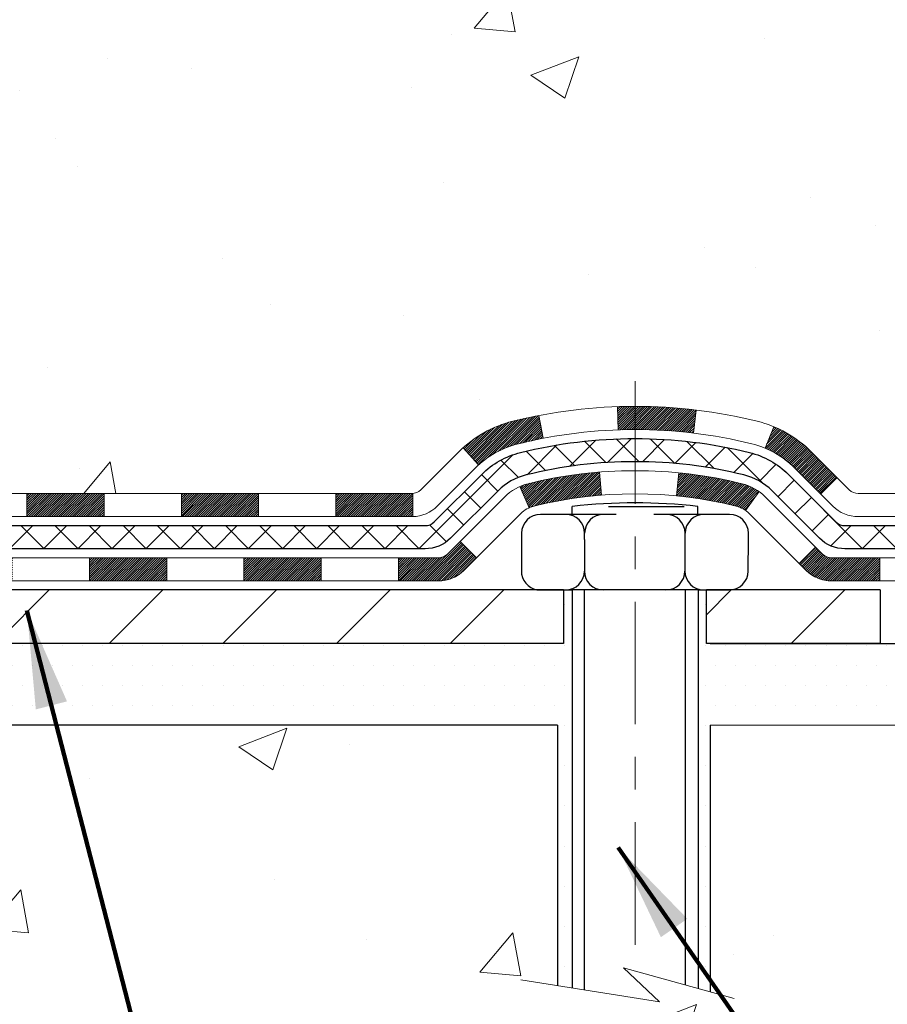
# Model space of a CAD drawing. Extents: x -7 to 3254, y -7 to 1977.
# Drawn here: x 21 to 24, y 13 to 16 of the extents above; entities that cross this region are included whole.
import ezdxf

# ---------------------------------------------------------------- set-up
doc = ezdxf.new("R2010")
doc.units = 0
doc.header["$LTSCALE"] = 5
doc.header["$MEASUREMENT"] = 0
doc.linetypes.add('CENTERX2', pattern=[4, 2.5, -0.5, 0.5, -0.5])
for name, color, linetype, lineweight in [('CENTERLINE - L', 1, 'CENTERX2', 18), ('CONCRETE - H', 130, 'CONTINUOUS', 9), ('CONCRETE - L', 132, 'CONTINUOUS', 13), ('DECK COAT - H', 20, 'CONTINUOUS', 20), ('DECK COAT - L', 22, 'CONTINUOUS', 18), ('MIG FOOT - H', 251, 'CONTINUOUS', 20), ('MIG FOOT - L', 7, 'CONTINUOUS', 30), ('PVC SIDESHEET - H', 170, 'CONTINUOUS', 20), ('PVC SIDESHEET - L', 150, 'CONTINUOUS', 25), ('SCREW - L', 1, 'CONTINUOUS', 25), ('SETTING BED - H', 210, 'CONTINUOUS', 20), ('SETTING BED - L', 212, 'CONTINUOUS', 25), ('TEXT - 4', 241, 'CONTINUOUS', 25)]:
    doc.layers.add(name, color=color, linetype=linetype, lineweight=lineweight)
doc.layers.add('DECKCOAT', color=1, linetype='CONTINUOUS')
doc.layers.add('METAL11', color=7, linetype='CONTINUOUS')
doc.styles.add('ROMANS', font='romans', dxfattribs={"width": 0.9})
doc.dimstyles.get("Standard").update_dxf_attribs({"dimtxt": 0.18, "dimasz": 0.18, "dimexe": 0.18, "dimexo": 0.0625, "dimgap": 0.09, "dimtad": 0, "dimtih": 1, "dimtoh": 1, "dimdec": 4, "dimzin": 0, "dimdsep": 46, "dimtxsty": 'Standard', "dimcen": 0.09, "dimadec": 0, "dimazin": 0, "dimtfac": 1, "dimtdec": 4, "dimtofl": 0, "dimtmove": 0, "dimatfit": 3, "dimfxl": 1, "dimtolj": 1, "dimtzin": 0, "dimarcsym": 0})

msp = doc.modelspace()

# ---------------------------------------------------------------- hatches: boundary and pattern name
at = {"layer": 'CONCRETE - H'}
h = msp.add_hatch(dxfattribs=at)
h.set_pattern_fill('AR-CONC', color=256, scale=0.21)
h.set_pattern_definition([(49.99999999999999, (-524.1172236000784, 77.71584152125004), (1.506246383461582, -0.1317794834634497), [0.1575, -1.7325]), (355, (-524.1172236000784, 77.71584152125004), (-0.2913778005873, 1.579603480770025), [0.126, -1.386]), (100.45144446, (-523.9917030699785, 77.70485989885005), (1.214868578126935, 1.447823981034122), [0.1338544031999999, -1.472398435199999]), (46.18420000000002, (-524.1172236000784, 78.13584152125004), (2.241206794410302, -0.3475904896654607), [0.2362499999999999, -2.598749999999999]), (96.63563549, (-523.9304564355784, 78.10687557655004), (1.96279008591588, 2.045649061626556), [0.2007817182, -2.208598895999999]), (351.1841639899999, (-524.1172236000784, 78.13584152125004), (1.962790084615023, 2.045649060566979), [0.189, -2.0790000021]), (21, (-523.9072236000784, 78.03084152125004), (1.25350480944877, -0.8454996703972115), [0.1575, -1.7325]), (326.0000000000001, (-523.9072236000784, 78.03084152125004), (0.5109621970353216, 1.522815094598391), [0.126, -1.386]), (71.45144474, (-523.8027648666784, 77.96038321585004), (1.764466991132939, 0.677315420893343), [0.133854399, -1.4723984352]), (37.50000000000001, (-524.1172236000784, 77.71584152125004), (0.0255356961663104, 0.6990770930457542), [0, -1.3692, 0, -1.407, 0, -1.39125]), (7.499999999999999, (-524.1172236000784, 77.71584152125004), (0.552446028628512, 0.8282645949529565), [0, -0.8021999999999999, 0, -1.3377, 0, -0.53025]), (327.5, (-524.5855236000784, 77.71584152125004), (1.121027115962059, -0.04736523064219748), [0, -0.525, 0, -1.638, 0, -2.1735]), (317.5, (-524.7955236000785, 77.71584152125004), (1.224690955619011, 0.2102204628978672), [0, -0.6825, 0, -1.0878, 0, -1.5435])])
edge = h.paths.add_edge_path()
edge.add_spline(control_points=[(37.20244636807297, 18.50586430308275), (37.72914304999017, 14.24483027950939), (29.22655233455134, 17.98381795715432), (23.18284447931114, 17.11692910740052), (23.57488804375589, 14.95719810367895), (25.49224844001139, 15.394512824736), (26.23221591177889, 14.40146646702625), (26.68974228440629, 13.79514740145017)], knot_values=[0, 0, 0, 0, 11.89399143115364, 13.93281590365628, 15.18440421351137, 16.51977862380718, 18.60456266063306, 18.60456266063306, 18.60456266063306, 18.60456266063306], degree=3, periodic=0)
edge.add_line((26.68974228440629, 13.79514740145015), (26.19674063238426, 13.79514740144876))
edge.add_line((26.19674063238426, 13.79514740144876), (26.19674063238426, 13.99199740996178))
edge.add_line((26.19674063238426, 13.99199740996178), (25.52705693238431, 13.99199740996178))
edge.add_arc((25.52705693238431, 14.0313674099618), 0.03937000000001944, 240.0000000000262, 270, ccw=False)
edge.add_line((25.50737193238433, 13.99727198981481), (25.37161102476648, 14.07565358637339))
edge.add_arc((25.3164930247666, 13.98018640996215), 0.1102359999996445, 59.99999999996568, 89.99999999994093)
edge.add_line((25.31649302476671, 14.09042240996177), (24.40853508373789, 14.09042240996175))
edge.add_arc((24.40853508373789, 14.12979240996201), 0.03937000000026103, 239.999999999874, 270, ccw=False)
edge.add_line((24.38885008373768, 14.09569698981483), (23.70876289757871, 14.48834499263248))
edge.add_arc((23.64876295685133, 14.3844219099575), 0.1199999999998278, 60.00003267865532, 89.99999999994571)
edge.add_line((23.64876295685144, 14.50442190995736), (23.43732157429179, 14.50442190995744))
edge.add_arc((23.43732157429179, 14.54379190995802), 0.03937000000057367, 225.0000000003949, 270, ccw=False)
edge.add_line((23.40948278031624, 14.51595311598209), (23.29301625618371, 14.63241964011476))
edge.add_arc((23.04331428187686, 14.38271766580812), 0.3531319186159325, 44.99999999997636, 76.0979991088711)
edge.add_arc((22.75402968879382, 13.21394789237451), 1.557170273107743, 76.09799910887034, 103.9020008911341)
edge.add_arc((22.46474509571112, 14.38271766580604), 0.353131918618046, 103.902000891121, 134.9999999998891)
edge.add_line((22.21504312140337, 14.63241964011476), (22.09857659727061, 14.51595311598214))
edge.add_arc((22.07073780329517, 14.54379190995764), 0.03937000000021421, 270.0000000001654, 314.9999999999342, ccw=False)
edge.add_line((22.07073780329529, 14.50442190995747), (20.35983270081124, 14.50442190995744))
edge.add_arc((20.35983270081124, 14.54379190995743), 0.03936999999998392, 179.9999999999897, 270, ccw=False)
edge.add_line((20.32046270081128, 14.54379190995743), (20.32046270080627, 15.8595740355648))
edge.add_arc((20.35983270080635, 15.85957403556481), 0.03937000000007629, 107.30237723719719, 180.0000000000103, ccw=False)
edge.add_arc((20.22052066003812, 16.30678814940121), 0.4290404058595125, 287.3023772371932, 306.9749010396812)
edge.add_arc((20.14403432022937, 16.36889624154069), 0.5251995961844688, 309.5666441756389, 345.6920565175214)
edge.add_arc((19.07408413383018, 16.65575126835702), 1.632909065609294, 345.217068611556, 355.1808035833744)
edge.add_arc((19.34325060600781, 16.42182334391885), 1.36141165189338, 4.07497949541437, 18.33505396016276)
edge.add_arc((20.20877998373965, 16.71437824868924), 0.4478254090914062, 17.64025593848077, 71.87109708270951)
edge.add_arc((20.37885775230336, 17.19156181293562), 0.06004988997902353, 193.4822306560208, 239.2153921072303, ccw=False)
edge.add_line((20.32046270080627, 17.17756155411149), (20.32046270080627, 17.36679660297017))
edge.add_line((20.32046270080627, 17.36679660297017), (20.22203770080671, 17.36679660297017))
edge.add_line((20.22203770080671, 17.36679660297017), (20.22203770080671, 17.37134915909027))
edge.add_arc((20.26140770080656, 17.37134915909039), 0.03936999999984891, 122.9031521392159, 180.0000000001758, ccw=False)
edge.add_line((20.24002110417086, 17.40440381661895), (20.55523904462666, 17.60835204809203))
edge.add_arc((20.37426695769966, 17.80950204233168), 0.270577560838523, 311.9773110941367, 358.5307111491833)
edge.add_line((20.64475555601678, 17.80256413127964), (20.93266823622878, 17.80256413127961))
edge.add_arc((20.93387207777209, 17.8801004472164), 0.0775456608941539, 269.110487812223, 360.8895121879387)
edge.add_line((21.01140839370896, 17.88130428875994), (21.01140839370396, 18.00586430308263))
edge.add_line((21.01140839370396, 18.00586430308263), (33.07852551852181, 18.00586430308263))
edge.add_line((33.07852551852181, 18.00586430308263), (33.07852551852181, 18.50586430308263))
edge.add_line((33.07852551852181, 18.50586430308263), (37.20244636807297, 18.50586430308255))
h.paths.add_polyline_path([(21.75542750986278, 16.63558005108542), (24.30542750986285, 16.63558005108542), (24.30542750986285, 17.58558005108542), (21.75542750986278, 17.58558005108542)], flags=24)
h = msp.add_hatch(dxfattribs=at)
h.set_pattern_fill('AR-CONC', color=256, scale=0.21)
h.set_pattern_definition([(49.99999999999999, (-450.5355829750781, 77.71584152125004), (1.506246383461582, -0.1317794834634497), [0.1575, -1.7325]), (355, (-450.5355829750781, 77.71584152125004), (-0.2913778005873, 1.579603480770025), [0.126, -1.386]), (100.45144446, (-450.4100624449781, 77.70485989885005), (1.214868578126935, 1.447823981034122), [0.1338544031999999, -1.472398435199999]), (46.18420000000002, (-450.5355829750781, 78.13584152125004), (2.241206794410302, -0.3475904896654607), [0.2362499999999998, -2.598749999999998]), (96.63563549, (-450.3488158105781, 78.10687557655004), (1.96279008591588, 2.045649061626556), [0.2007817182, -2.208598895999999]), (351.1841639899999, (-450.5355829750781, 78.13584152125004), (1.962790084615023, 2.045649060566979), [0.189, -2.0790000021]), (21, (-450.3255829750781, 78.03084152125004), (1.25350480944877, -0.8454996703972115), [0.1575, -1.7325]), (326.0000000000001, (-450.3255829750781, 78.03084152125004), (0.5109621970353216, 1.522815094598391), [0.126, -1.386]), (71.45144474, (-450.2211242416781, 77.96038321585004), (1.764466991132939, 0.677315420893343), [0.133854399, -1.4723984352]), (37.50000000000001, (-450.5355829750781, 77.71584152125004), (0.0255356961663104, 0.6990770930457542), [0, -1.3692, 0, -1.407, 0, -1.39125]), (7.499999999999999, (-450.5355829750781, 77.71584152125004), (0.552446028628512, 0.8282645949529565), [0, -0.8021999999999999, 0, -1.3377, 0, -0.53025]), (327.5, (-451.0038829750781, 77.71584152125004), (1.121027115962059, -0.04736523064219748), [0, -0.525, 0, -1.638, 0, -2.1735]), (317.5, (-451.2138829750781, 77.71584152125004), (1.224690955619011, 0.2102204628978672), [0, -0.6825, 0, -1.0878, 0, -1.5435])])
edge = h.paths.add_edge_path()
edge.add_line((26.6897453163524, 13.79514999987203), (22.98425652030573, 13.79514999986166))
edge.add_line((22.98425652030573, 13.79514999986166), (22.98425652030812, 12.97947065753186))
edge.add_line((22.98425652030812, 12.97947065753186), (22.71867209076231, 13.05264646382957))
edge.add_line((22.71867209076231, 13.05264646382957), (22.82892390555173, 12.94920218326308))
edge.add_line((22.82892390555173, 12.94920218326308), (22.51677390984378, 12.99830004994334))
edge.add_line((22.51677390984378, 12.99830004994334), (22.5167739098415, 13.79514999986035))
edge.add_line((22.5167739098415, 13.79514999986035), (19.57853094366897, 13.79514999985231))
edge.add_line((19.57853094366897, 13.79514999985231), (19.57853094367124, 13.06854858407364))
edge.add_spline(control_points=[(19.57853094367124, 13.06866749164081), (20.15613856574964, 13.09086087838162), (20.90253728006087, 12.11132406767409), (22.74361863460933, 12.00010132453717), (24.2725759366939, 12.9058292958656), (26.46843304505046, 12.66415026579681), (26.65251922253447, 13.59852628277962), (26.68974531635263, 13.79514999987201)], knot_values=[0, 0, 0, 0, 1.750703399425339, 3.018343362155405, 5.170658539449665, 7.316847651345226, 7.877349661089067, 7.877349661089067, 7.877349661089067, 7.877349661089067], degree=3, periodic=0)
at = {"layer": 'DECK COAT - H'}
h = msp.add_hatch(dxfattribs=at)
h.set_pattern_fill('ANSI31', color=256, scale=0.03937, style=0)
h.set_pattern_definition([(45, (-169.2640859489226, -147.5817283955786), (-0.003479849246914297, 0.003479849246914297), [])])
h.paths.add_polyline_path([(21.36545282073973, 14.50442450837935), (21.60167282073951, 14.50442450837935), (21.60167282073951, 14.4335585083793), (21.36545282073973, 14.4335585083793)])
h.paths.add_polyline_path([(21.83789282073974, 14.50442450837935), (22.07074083524128, 14.50442450837935, 0.02144170134057288), (22.07411282073997, 14.50456917710228), (22.07411282073951, 14.4335585083793), (21.83789282073974, 14.4335585083793)])
h.paths.add_polyline_path([(22.2279216319555, 14.64466560753556, -0.1237366593047226), (22.3799039671693, 14.72550827507133, -0.01313217533143259), (22.45977904982954, 14.7430659333337), (22.47317037960454, 14.6734766939151, 0.01313217533147817), (22.39693036993856, 14.65671807544422, 0.1237366593049013), (22.27544762878426, 14.59209879689008)])
h.paths.add_polyline_path([(21.55718472073966, 14.30757450837931), (21.79340472073943, 14.30757450837931), (21.79340472073943, 14.23670850837932), (21.55718472073966, 14.23670850837932)])
h.paths.add_polyline_path([(22.40166338918709, 14.52570401805725, -0.04324640446576285), (22.42719953041751, 14.53442438721832, -0.04070359398944642), (22.64544363574157, 14.56992971484323), (22.65110059333426, 14.49928986216222, 0.04070359398944876), (22.44422593318689, 14.46563418759118, 0.04324640446531137), (22.43026914931579, 14.46086806781771)])
h.paths.add_polyline_path([(22.02962472073966, 14.30757450837931), (22.15227877499444, 14.30757450837931, 0.1989123673794921), (22.18011756896965, 14.31910571440395), (22.21881349259536, 14.35780163802969), (22.268923321751, 14.3076918088741), (22.23022739812529, 14.26899588524839, -0.198912367379553), (22.15227877499444, 14.23670850837932), (22.02962472073966, 14.23670850837932)])
h.paths.add_polyline_path([(22.69995766787031, 14.77018156236225, -0.008683585791257758), (22.75403272073981, 14.77112076390393), (22.75403272073981, 14.70025476390393, 0.008683585791259676), (22.70241859508099, 14.69935830493035)])
h.paths.add_polyline_path([(22.75403272073981, 14.77112076390393, -0.03014854381015566), (22.94130710553929, 14.75981839079561), (22.9327843468003, 14.68946675585028, 0.03014854381015595), (22.75403272073981, 14.70025476390393)])
h.paths.add_polyline_path([(22.88797052980442, 14.56766091357168, -0.03601941678383571), (23.08086591106155, 14.53442438721843, -0.0935601540946129), (23.13358631565359, 14.51029591000452), (23.09265385756532, 14.45244676281235, 0.09356015409565223), (23.06383950829229, 14.46563418759133, 0.03601941678380825), (22.88099302828175, 14.49713925428532)])
h.paths.add_polyline_path([(23.25627208008268, 14.29056184851942), (23.30638190923798, 14.34067167767518), (23.3279478725093, 14.31910571440398, 0.1989123673796988), (23.35578666648451, 14.30757450837928), (23.50303046648457, 14.30757450837928), (23.50303046648457, 14.23670850837929), (23.35578666648451, 14.23670850837932, -0.1989123673795969), (23.27783804335365, 14.26899588524842)])
h.paths.add_polyline_path([(23.24290945897485, 14.58231240938071, 0.09785809462208828), (23.15198977352338, 14.64322812460043), (23.17927320386752, 14.70863152194833, -0.09785809462147925), (23.29301928812959, 14.63242223853678), (23.37235985095958, 14.55308167570681), (23.32225002180417, 14.50297184655123)])
h = msp.add_hatch(dxfattribs=at)
h.set_pattern_fill('ANSI31', color=256, scale=0.03937, style=0)
h.set_pattern_definition([(45, (-160.4205886965264, -147.4820330708711), (-0.003479849246914297, 0.003479849246914297), [])])
h.paths.add_polyline_path([(20.89301282073973, 14.50442450837932), (21.1292328207395, 14.50442450837932), (21.1292328207395, 14.4335585083793), (20.89301282073973, 14.4335585083793)])
h.paths.add_polyline_path([(21.08474472073965, 14.30757450837934), (21.32096472073943, 14.30757450837934), (21.32096472073943, 14.23670850837932), (21.08474472073965, 14.23670850837932)])
h.paths.add_polyline_path([(20.61230472073964, 14.30757450837934), (20.84852472073942, 14.30757450837934), (20.84852472073942, 14.23670850837932), (20.61230472073964, 14.23670850837932)])
edge = h.paths.add_edge_path()
edge.add_arc((20.18267073275717, 14.36662950837934), 0.05905499999999223, 225.0000000000195, 270.0000000000276)
edge.add_line((20.18267073275717, 14.30757450837934), (20.37608472073941, 14.30757450837934))
edge.add_line((20.37608472073941, 14.30757450837934), (20.37608472073941, 14.23670850837932))
edge.add_line((20.37608472073941, 14.23670850837932), (20.16298573275742, 14.23670850837932))
edge.add_arc((20.16298573275606, 14.34694450837294), 0.1102359999936198, 224.9999999980676, 270.00000000072384, ccw=False)
edge.add_line((20.08503710962702, 14.26899588524919), (20.14091254179414, 14.32487131741636))
h.paths.add_polyline_path([(20.05274973275834, 14.75268419436973), (20.12361573275746, 14.7525155613478), (20.12361573275734, 14.5162955613478), (20.05274973275777, 14.51646419436972)])
h.paths.add_polyline_path([(20.42057282073972, 14.50442450837932), (20.6567928207395, 14.50442450837932), (20.6567928207395, 14.4335585083793), (20.42057282073972, 14.4335585083793)])
at = {"layer": 'MIG FOOT - H'}
h = msp.add_hatch(dxfattribs=at)
h.set_pattern_fill('ANSI31', color=256, scale=1.9685, style=0)
h.set_pattern_definition([(45, (-928.4403810019174, -449.0568024223744), (-0.1739924623457148, 0.1739924623457148), [])])
h.paths.add_polyline_path([(19.98053122073918, 17.26384949986184), (19.81653122073919, 17.26384949986173), (19.81653122073965, 16.70134949986173), (19.98053122073929, 16.70134949986173)])
edge = h.paths.add_edge_path()
edge.add_line((19.98053122073964, 16.32634949986173), (19.81653122073965, 16.32634949986173))
edge.add_line((19.81653122073965, 16.32634949986173), (19.81653122073976, 14.39947949986172))
edge.add_arc((20.17086122073988, 14.39947949986178), 0.3543300000001182, 180.0000000000092, 269.9999999999816)
edge.add_line((20.17086122073977, 14.04514949986172), (22.53528118973975, 14.04514949986172))
edge.add_line((22.53528118973975, 14.04514949986172), (22.53528118973952, 14.20914949986176))
edge.add_line((22.53528118973952, 14.20914949986176), (20.17086122073977, 14.2091494998617))
edge.add_arc((20.17086122073965, 14.39947949986166), 0.1903299999999604, 179.9999999999829, 270.0000000000342, ccw=False)
edge.add_line((19.98053122073975, 14.39947949986172), (19.98053122073964, 16.32634949986173))
h.paths.add_polyline_path([(23.50403122073953, 14.2091494998617), (22.97278425173954, 14.20914949986159), (22.97278425173965, 14.0451494998616), (23.50403122073976, 14.0451494998616)])
at = {"layer": 'PVC SIDESHEET - H'}
h = msp.add_hatch(dxfattribs=at)
h.set_pattern_fill('ANSI37', color=256, scale=0.59055, style=0)
h.set_pattern_definition([(45, (-169.2640859489226, -147.5817283955786), (-0.05219773870371446, 0.05219773870371446), []), (135, (-169.2640859489226, -147.5817283955786), (-0.05219773870371446, -0.05219773870371446), [])])
edge = h.paths.add_edge_path()
edge.add_line((20.15117473275757, 14.44536950837932), (20.15117473275825, 15.92211892628408))
edge.add_line((20.15117473275825, 15.92211892628408), (20.22204073275248, 15.92211892628408))
edge.add_line((20.22204073275248, 15.92211892628408), (20.22204073275759, 14.44536950837932))
edge.add_arc((20.26141073275755, 14.44536950837924), 0.0393699999999626, 539.999999999876, 630.0000000000828)
edge.add_line((20.26141073275755, 14.40599950837927), (22.11150980511809, 14.40599950837933))
edge.add_arc((22.11150980511809, 14.44536950837918), 0.03936999999984891, 270, 315)
edge.add_line((22.1393485990933, 14.41753071440397), (22.28464313828738, 14.56282525359814))
edge.add_arc((22.46474812765643, 14.38272026422911), 0.254706918616741, 463.9020008910764, 495, ccw=False)
edge.add_arc((22.75403272073993, 13.21395049078959), 1.458745273114345, 450.00000000000114, 463.9020008910778, ccw=False)
edge.add_line((22.75403272073981, 14.67269576390394), (22.75403272073981, 14.60182976390394))
edge.add_arc((22.75403272073993, 13.21395049078953), 1.387879273114407, 450.0000000000023, 463.9020008910806)
edge.add_arc((22.46474812765643, 14.3827202642292), 0.1838409186166517, 463.9020008910817, 495.0000000000188)
edge.add_line((22.33475296744302, 14.51271542444255), (22.18945842824905, 14.36742088524847))
edge.add_arc((22.11150980511809, 14.44536950837929), 0.1102359999999386, 269.9999999999852, 315.00000000001046, ccw=False)
edge.add_line((22.11150980511809, 14.33513350837934), (20.26141073275755, 14.33513350837934))
edge.add_arc((20.26141073275755, 14.44536950837932), 0.1102359999999862, 180, 270, ccw=False)
edge = h.paths.add_edge_path()
edge.add_arc((22.7540327207397, 13.21395049078961), 1.458745273114317, 436.0979991089357, 449.9999999999967, ccw=False)
edge.add_arc((23.04331731382297, 14.38272026422951), 0.2547069186164078, 405, 436.09799910893776, ccw=False)
edge.add_line((23.2234223031918, 14.56282525359831), (23.36871684238611, 14.417530714404))
edge.add_arc((23.39655563636131, 14.44536950837932), 0.03937000000000822, 225, 270)
edge.add_line((23.39655563636131, 14.4059995083793), (23.62239294873063, 14.4059995083793))
edge.add_arc((23.62239294873075, 14.2859995083793), 0.1200000000000045, 419.9999999999996, 450, ccw=False)
edge.add_line((23.68239294873069, 14.38992255683343), (24.36247917982894, 13.99727458823669))
edge.add_arc((24.38216417982903, 14.03137000838363), 0.03936999999995876, 239.999999999949, 270)
edge.add_line((24.38216417982903, 13.99200000838366), (25.32704521641881, 13.99200000838366))
edge.add_line((25.3270452164187, 13.99200000838366), (25.3270452164187, 13.9211340083837))
edge.add_line((25.3270452164187, 13.9211340083837), (24.38216417982892, 13.9211340083837))
edge.add_arc((24.38216417982892, 14.0313700083836), 0.110235999999901, 239.9999999999919, 270.0000000000148, ccw=False)
edge.add_line((24.32704617982893, 13.93590283197211), (23.64484039665433, 14.32977452453068))
edge.add_arc((23.62484039665446, 14.29513350837934), 0.03999999999995874, 419.999999999996, 450)
edge.add_line((23.62484039665446, 14.33513350837931), (23.39655563636131, 14.33513350837934))
edge.add_arc((23.39655563636131, 14.44536950837932), 0.1102359999999862, 225.0000000000209, 269.9999999999852, ccw=False)
edge.add_line((23.31860701323046, 14.36742088524841), (23.17331247403592, 14.51271542444287))
edge.add_arc((23.04331731382285, 14.38272026422965), 0.1838409186162881, 405.0000000000313, 436.0979991089444)
edge.add_arc((22.7540327207397, 13.21395049078959), 1.387879273114356, 436.0979991089382, 449.9999999999941)
edge.add_line((22.75403272073981, 14.60182976390394), (22.75403272073981, 14.67269576390394))
at = {"layer": 'SETTING BED - H', "linetype": 'Continuous'}
h = msp.add_hatch(dxfattribs=at)
h.set_pattern_fill('DOTS', color=256, scale=0.9842500000000001, style=0)
h.set_pattern_definition([(7.016477563892661e-15, (3.592015918967832, 4.444146233972106), (0.0307578125, 0.061515625), [0, -0.061515625])])
edge = h.paths.add_edge_path()
edge.add_line((22.5167739098415, 13.79514999986035), (22.51677390984378, 12.99830004994334))
edge.add_line((22.51677390984378, 12.99830004994334), (22.56117593963768, 12.99131608400026))
edge.add_line((22.56117593963768, 12.99131608400026), (22.56117593963768, 14.2091494998617))
edge.add_line((22.56117593963768, 14.2091494998617), (22.53528118973986, 14.2091494998617))
edge.add_line((22.53528118973986, 14.2091494998617), (22.53528118973986, 14.04514949986172))
edge.add_line((22.53528118973986, 14.04514949986172), (20.17086122073977, 14.04514949986172))
edge.add_arc((20.17086122073988, 14.39947949986181), 0.3543300000000968, 214.9331046699527, 269.9999999999908, ccw=False)
edge.add_line((19.88037398861695, 14.19658317935878), (19.88001647288399, 13.79514999985296))
edge.add_line((19.88001647288399, 13.79514999985296), (22.5167739098415, 13.79514999986035))
h.paths.add_polyline_path([(22.94688950184241, 14.2091494998617), (22.97278425173988, 14.2091494998617), (22.97278425173988, 14.04514949986166), (23.87500297086331, 14.04514949986416), (24.30801480673108, 13.79514999986538), (22.98425652030573, 13.79514999986166), (22.98425652030812, 12.97947065753186), (22.94688950184241, 12.9897662976409)])

# ---------------------------------------------------------------- linework, layer by layer
at = {"layer": 'CENTERLINE - L', "ltscale": 0.03}
msp.add_line((22.75403272073981, 14.84824811377749), (22.75403272073981, 13.04370304656777), dxfattribs=at)
at = {"layer": 'CONCRETE - L'}
for p, q in [((19.57853094366919, 13.79514999985231), (22.5167739098415, 13.79514999986035)), ((22.51677390984378, 12.99830004994334), (22.5167739098415, 13.79514999986035)), ((22.98425652030573, 13.79514999986166), (22.98425652030812, 12.97947065753186)), ((22.98425652030573, 13.79514999986166), (26.6897453163524, 13.79514999987203))]:
    msp.add_line(p, q, dxfattribs=at)
msp.add_lwpolyline([(23.0577799361613, 12.95921293667817), (22.71867209076231, 13.05264646382957), (22.82892390555173, 12.94920218326308), (22.40462144845958, 13.01594043652869)], dxfattribs=at)
at = {"layer": 'DECK COAT - L'}
for p, q in [((22.70241859508099, 14.69935830493035), (22.69995766787031, 14.77018156236225)), ((22.47317037960454, 14.67347669391507), (22.45977904982954, 14.7430659333337)), ((22.9327843468003, 14.68946675585028), (22.94130710553929, 14.75981839079561)), ((23.15198977352327, 14.64322812460041), (23.17927320386741, 14.70863152194813)), ((22.27544762878404, 14.59209879689019), (22.22792163195561, 14.64466560753539)), ((22.65110059333426, 14.49928986216225), (22.64544363574157, 14.56992971484323)), ((22.88099302828175, 14.49713925428529), (22.88797052980442, 14.56766091357157)), ((22.43026914931568, 14.46086806781774), (22.40166338918687, 14.52570401805765)), ((23.32225002180428, 14.50297184655137), (23.37235985095947, 14.55308167570679)), ((20.89301282073973, 14.50442450837932), (20.89301282073973, 14.4335585083793)), ((21.1292328207395, 14.50442450837932), (21.1292328207395, 14.4335585083793)), ((21.36545282073973, 14.50442450837927), (21.36545282073973, 14.4335585083793)), ((21.60167282073951, 14.50442450837927), (21.60167282073951, 14.4335585083793)), ((21.83789282073974, 14.50442450837927), (21.83789282073974, 14.43355850837924)), ((22.07411282073997, 14.50442450837932), (22.07411282073951, 14.4335585083793)), ((23.09265385756532, 14.45244676281244), (23.13358631565359, 14.51029591000469)), ((23.30638190923798, 14.34067167767518), (23.25627208008279, 14.29056184851959)), ((21.08474472073965, 14.30757450837934), (21.08474472073965, 14.23670850837932)), ((21.32096472073943, 14.30757450837934), (21.32096472073943, 14.23670850837932)), ((21.55718472073966, 14.30757450837934), (21.55718472073966, 14.23670850837932)), ((21.79340472073943, 14.30757450837934), (21.79340472073943, 14.23670850837932)), ((22.02962472073966, 14.30757450837934), (22.02962472073966, 14.23670850837932)), ((23.50303046648457, 14.30757450837928), (23.50303046648457, 14.23670850837932))]:
    msp.add_line(p, q, dxfattribs=at)
for points in [[(20.35983573275723, 14.50442450837932), (22.07074083524128, 14.50442450837935, 0.1989123673796998), (22.09857962921649, 14.51595571440402), (22.21504615334925, 14.63242223853647, -0.1365295740960137), (22.3799039671693, 14.72550827507136, -0.1219165551892847), (23.12816147431022, 14.72550827507138, -0.1365295740960137), (23.29301928812981, 14.6324222385365), (23.40948581226246, 14.51595571440397, 0.1989123673796998), (23.43732460623767, 14.50442450837932), (23.64876598879744, 14.50442450837924, -0.1316523525283649)], [(23.651213433929, 14.43355850837936), (23.43732460623767, 14.4335585083793, -0.1989123673796998), (23.35937598310682, 14.46584588524846), (23.24290945897462, 14.58231240938091, 0.1365295740960137), (23.11113507154084, 14.65671807544428, 0.1219165551892847), (22.39693036993867, 14.65671807544425, 0.1365295740960137), (22.26515598250478, 14.58231240938091), (22.14868945837213, 14.46584588524843, -0.1903426122985657), (22.07411282073951, 14.4335585083793), (20.35983573275723, 14.4335585083793)], [(20.18267073275717, 14.30757450837934), (22.15227877499444, 14.30757450837931, 0.1989123673796998), (22.18011756896965, 14.31910571440404), (22.35424012322585, 14.4932282686599, -0.1365295740960137), (22.42719953041762, 14.53442438721832, -0.1219165551892847), (23.08086591106201, 14.53442438721834, -0.1365295740960137), (23.15382531825333, 14.4932282686599), (23.3279478725093, 14.31910571440398, 0.1989123673796998), (23.35578666648451, 14.30757450837928), (23.59602004946578, 14.30757450837928, -0.1316524975874019)], [(23.59846749738938, 14.23670850837926), (23.35578666648451, 14.23670850837932, -0.1989123673796998), (23.27783804335365, 14.26899588524842), (23.10371548909768, 14.44311843950437, 0.1365295740960137), (23.06383950829263, 14.46563418759124, 0.1219165551892847), (22.44422593318689, 14.46563418759121, 0.1365295740960137), (22.40434995238138, 14.44311843950434), (22.23022739812529, 14.26899588524845, -0.1989123673796998), (22.15227877499444, 14.23670850837932), (20.16298573275742, 14.23670850837932)]]:
    msp.add_lwpolyline(points, format="xyb", dxfattribs=at)
at = {"layer": 'DECKCOAT'}
msp.add_line((22.268923321751, 14.3076918088741), (22.21881349259536, 14.35780163802969), dxfattribs=at)
at = {"layer": 'METAL11'}
for p, q in [((22.53528118973964, 14.04514949986172), (22.53528118973964, 14.04514949986172)), ((22.53528118973986, 14.04514949986172), (22.53528118973986, 14.04514949986172))]:
    msp.add_line(p, q, dxfattribs=at)
at = {"layer": 'MIG FOOT - L'}
for p, q in [((22.53528118973964, 14.2091494998617), (20.17086122073977, 14.2091494998617)), ((22.53528118973952, 14.20914949986176), (22.53528118973964, 14.04514949986172)), ((22.97278425173965, 14.04514949986166), (22.97278425173965, 14.20914949986159)), ((23.50403122073976, 14.2091494998617), (22.97278425173965, 14.20914949986165)), ((23.50403122073953, 14.2091494998617), (23.50403122073965, 14.04514949986166)), ((23.50403122073953, 14.2091494998617), (23.50403122073976, 14.04514949986172)), ((22.53528118973964, 14.04514949986172), (20.17086122073977, 14.04514949986172)), ((23.50403122073976, 14.04514949986172), (22.97278425173965, 14.04514949986166))]:
    msp.add_line(p, q, dxfattribs=at)
at = {"layer": 'PVC SIDESHEET - L'}
for points in [[(20.26141073275755, 14.4059995083793), (22.11150980511809, 14.40599950837933, 0.1989123673796998), (22.1393485990933, 14.417530714404), (22.28464313828749, 14.56282525359817, -0.1365295740960137), (22.40355174879346, 14.62996633114484, -0.1219165551892847), (23.10451369268606, 14.62996633114486, -0.1365295740960137), (23.2234223031918, 14.5628252535982), (23.36871684238611, 14.417530714404, 0.1989123673796998), (23.39655563636131, 14.4059995083793), (23.62239294873075, 14.4059995083793, -0.1316524975874019)], [(23.62484039665446, 14.33513350837931), (23.39655563636131, 14.33513350837934, -0.1989123673796998), (23.31860701323046, 14.36742088524844), (23.17331247403615, 14.51271542444261, 0.1365295740960137), (23.08748728991679, 14.56117613151776, 0.1219165551892847), (22.42057815156284, 14.56117613151773, 0.1365295740960137), (22.33475296744302, 14.51271542444264), (22.18945842824894, 14.36742088524847, -0.1989123673796998), (22.11150980511809, 14.33513350837934), (20.26141073275755, 14.33513350837934)]]:
    msp.add_lwpolyline(points, format="xyb", dxfattribs=at)
at = {"layer": 'SCREW - L'}
for p, q in [((22.56209364849906, 14.44057763718454), (22.56209364849906, 14.46455530325373)), ((22.67322676700883, 14.46424787898648), (22.90465490433166, 14.46424787898648)), ((22.94630607606973, 14.44057763718454), (22.94630607606973, 14.46455530325373)), ((22.58046161774769, 14.44057763718454), (22.46474754908627, 14.44057763718454)), ((22.69617568640911, 14.44057763718454), (22.58046161774769, 14.44057763718454)), ((22.92760382373194, 14.44057763718454), (22.81188975507052, 14.44057763718454)), ((23.04331789239336, 14.44057763718454), (22.92760382373194, 14.44057763718454)), ((22.40689051475579, 14.38272060285383), (22.40689051475579, 14.36343492474359)), ((22.59982516424657, 14.36343492474359), (22.59982516424657, 14.38272060285383)), ((22.90740682529099, 14.36343492474359), (22.90740682529099, 14.38272060285383)), ((23.1011749267243, 14.36343492474359), (23.1011749267243, 14.38272060285383)), ((22.40689051475579, 14.36343492474359), (22.40689051475579, 14.25754895279554)), ((22.59982516424657, 14.36343492474359), (22.59982516424657, 14.25754895279554)), ((22.90740682529099, 14.25754895279554), (22.90740682529099, 14.36343492474359)), ((23.10039670260926, 14.26700653419241), (23.1011749267243, 14.36343492474359)), ((22.46396932497169, 14.2091494998617), (22.56117593963768, 14.2091494998617)), ((22.56117593963768, 14.2091494998617), (22.56117593963768, 12.99091679968475)), ((22.94688950184241, 14.2091494998617), (22.56117593963768, 14.2091494998617)), ((22.59864314755055, 14.2091494998617), (22.59864314755055, 12.98573705204714)), ((22.90732830838374, 14.2091494998617), (22.90732830838374, 13.00094399459314)), ((22.94688950184241, 14.2091494998617), (22.94688950184241, 12.98960400778103)), ((22.94688950184241, 14.2091494998617), (23.04253966827878, 14.2091494998617))]:
    msp.add_line(p, q, dxfattribs=at)
for centre, radius, start, end in [((22.75419986228439, 12.83593995284079), 1.639906325670983, 83.27266067357623, 96.72733932642377), ((22.46474754908627, 14.38272060285383), 0.05785703433070866, 90, 180), ((22.54196812991609, 14.38272060285383), 0.05785703433070866, 0, 90), ((22.6576821985775, 14.38272060285383), 0.05785703433070866, 90, 180), ((22.84954979096005, 14.38272060285383), 0.05785703433070866, 0, 90), ((22.96526385962147, 14.38272060285383), 0.05785703433070866, 90, 180), ((23.04331789239336, 14.38272060285383), 0.05785703433070866, 0, 90), ((22.46396932497169, 14.26700653419235), 0.05785703433065947, 189.4080560055779, 270.0000000000196), ((22.54118990580105, 14.26700653419241), 0.05785703433070866, 270, 0), ((22.65690397446247, 14.26700653419241), 0.05785703433070866, 180, 270), ((22.84877156684547, 14.26700653419241), 0.05785703433070866, 270, 0), ((22.96448563550689, 14.26700653419241), 0.05785703433070866, 180, 270), ((23.04253966827878, 14.26700653419241), 0.05785703433070866, 270, 0)]:
    msp.add_arc(centre, radius, start, end, dxfattribs=at)
at = {"layer": 'SETTING BED - L'}
for p, q in [((22.98425652030505, 14.04514949986166), (23.87500297086331, 14.04514949986416)), ((22.5167739098415, 13.79514999986035), (19.88001647288399, 13.79514999985296)), ((22.5167739098415, 13.79514999986035), (22.51677390984378, 12.99830004994334)), ((22.98425652030573, 13.79514999986166), (22.98425652030812, 12.97947065753186))]:
    msp.add_line(p, q, dxfattribs=at)

# ---------------------------------------------------------------- leaders
at = {"layer": 'TEXT - 4'}
for points in [[(20.89280699998358, 14.14647661791945), (22.48295226329628, 7.982696944356064), (22.85048166494016, 7.982696944356064)], [(20.28467904934382, 13.93522135844231), (22.06911586243768, 6.43257610037071), (22.4970624648704, 6.43257610037071)], [(22.70228759052486, 13.42098535204948), (26.49804805717156, 7.968241177440831), (26.79849294140183, 7.968241177440831)]]:
    msp.add_leader(points, dimstyle='Standard', override={"dimtxt": 0.7, "dimasz": 0.3, "dimexe": 0.5, "dimexo": 0.5, "dimtih": 0, "dimtoh": 0, "dimtxsty": 'ROMANS', "dimdle": 0.05, "dimclrd": 256, "dimclre": 256, "dimclrt": 256, "dimtfac": 0.3, "dimlwd": 65535, "dimlwe": 65535}, dxfattribs=at)

doc.saveas('drawing.dxf')
